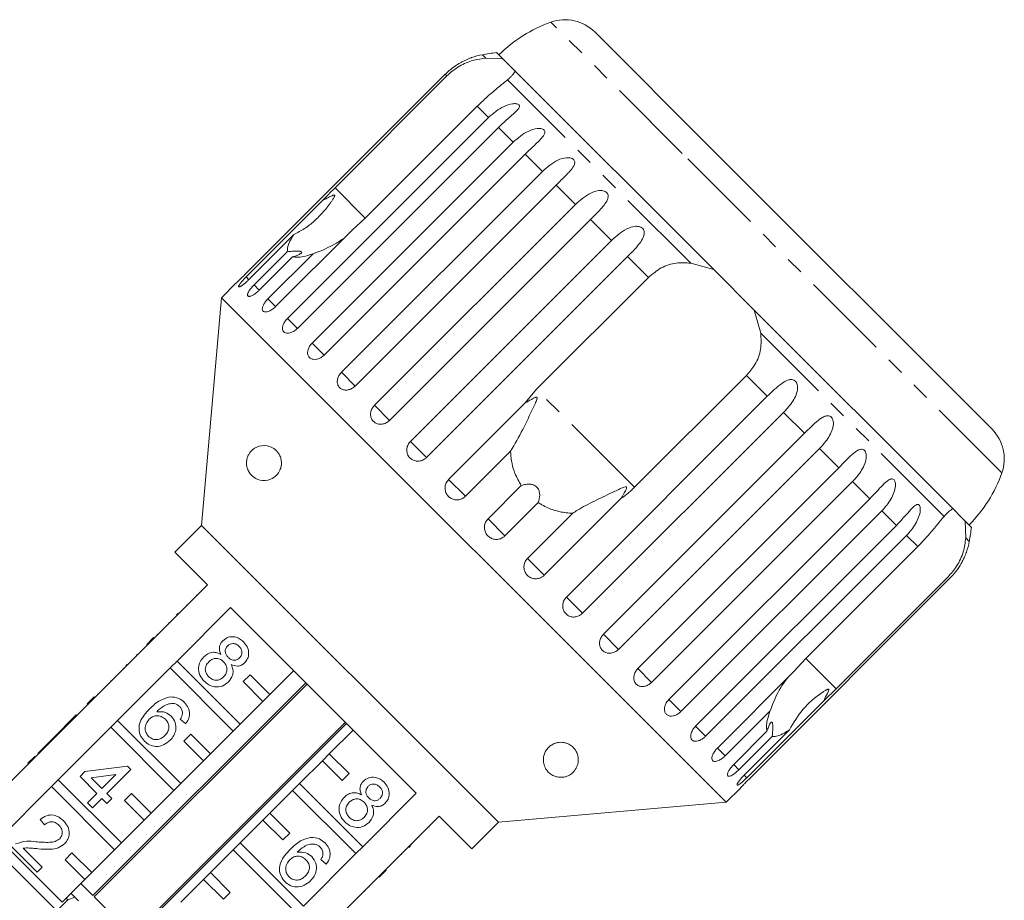
# Model space of a CAD drawing. Units: millimetres. Extents: x -31 to 644, y 16 to 348.
# Drawn here: x 194 to 264, y 281 to 344 of the extents above; entities that cross this region are included whole.
import ezdxf

# ---------------------------------------------------------------- set-up
doc = ezdxf.new("R2010")
doc.units = ezdxf.units.MM
doc.linetypes.add('PHANTOM', pattern=[12.7, 6.35, -1.27, 1.27, -1.27, 1.27, -1.27])

msp = doc.modelspace()

# ---------------------------------------------------------------- linework, layer by layer
at = {"color": 8, "linetype": 'PHANTOM', "lineweight": 0}
for p, q in [((240.951, 334.153), (231.562, 343.542)), ((226.913, 340.957), (226.662, 341.208)), ((224.128, 339.694), (224.012, 339.811)), ((241.558, 326.312), (228.457, 339.413)), ((227.097, 336.725), (226.294, 337.529)), ((228.861, 334.961), (227.81, 336.013)), ((230.95, 332.873), (229.719, 334.104)), ((263.785, 311.319), (240.951, 334.153)), ((218.297, 329.532), (216.132, 331.698)), ((233.311, 330.511), (231.931, 331.892)), ((235.887, 327.935), (234.392, 329.431)), ((238.529, 325.293), (237.041, 326.782)), ((209.976, 325.126), (209.778, 325.323)), ((210.721, 324.381), (210.346, 324.755)), ((211.891, 323.211), (211.34, 323.761)), ((213.45, 321.652), (212.737, 322.365)), ((259.657, 308.213), (246.555, 321.315)), ((215.358, 319.743), (214.501, 320.601)), ((217.57, 317.531), (216.589, 318.512)), ((247.025, 316.798), (245.537, 318.286)), ((237.54, 310.289), (230.533, 317.297)), ((220.031, 315.07), (218.951, 316.151)), ((249.674, 314.149), (248.178, 315.644)), ((222.68, 312.421), (221.527, 313.575)), ((252.135, 311.688), (250.755, 313.068)), ((225.452, 309.649), (224.254, 310.847)), ((254.347, 309.476), (253.116, 310.707)), ((256.256, 307.567), (255.205, 308.618)), ((228.279, 306.823), (227.066, 308.035)), ((257.772, 306.051), (256.969, 306.854)), ((261.451, 306.418), (261.201, 306.669)), ((231.09, 304.011), (229.892, 305.209)), ((233.818, 301.284), (232.664, 302.437)), ((236.394, 298.707), (235.313, 299.788)), ((251.941, 295.888), (249.775, 298.054)), ((238.755, 296.346), (237.774, 297.327)), ((240.844, 294.257), (239.986, 295.115)), ((242.608, 292.493), (241.895, 293.206)), ((244.004, 291.097), (243.454, 291.647)), ((244.999, 290.103), (244.624, 290.477)), ((245.566, 289.535), (245.377, 289.725))]:
    msp.add_line(p, q, dxfattribs=at)
at = {"color": 7, "linetype": 'Continuous', "lineweight": 15}
for p, q in [((242.963, 334.565), (234.691, 342.837)), ((228.114, 340.928), (227.672, 341.37)), ((226.913, 340.957), (228.114, 340.928)), ((228.498, 340.545), (228.114, 340.928)), ((228.864, 340.178), (228.498, 340.545)), ((229.01, 340.033), (228.864, 340.178)), ((243.194, 325.849), (229.01, 340.033)), ((224.012, 339.811), (209.651, 325.45)), ((216.132, 331.698), (224.128, 339.694)), ((226.294, 337.529), (218.297, 329.532)), ((212.737, 322.365), (227.097, 336.725)), ((227.81, 336.013), (213.449, 321.652)), ((214.501, 320.601), (228.861, 334.961)), ((263.08, 314.447), (242.963, 334.565)), ((229.719, 334.104), (215.358, 319.743)), ((216.589, 318.512), (230.95, 332.873)), ((231.931, 331.892), (217.57, 317.531)), ((209.778, 325.323), (215.248, 330.793)), ((218.951, 316.151), (233.311, 330.511)), ((218.297, 329.532), (217.361, 328.681)), ((234.392, 329.431), (220.031, 315.07)), ((217.361, 328.681), (211.891, 323.211)), ((213.195, 328.36), (209.968, 325.133)), ((221.527, 313.575), (235.887, 327.935)), ((210.346, 324.755), (212.723, 327.133)), ((213.098, 326.758), (210.721, 324.381)), ((211.34, 323.761), (214.567, 326.988)), ((237.041, 326.782), (222.68, 312.421)), ((241.558, 326.312), (243.194, 325.849)), ((244.05, 324.992), (243.194, 325.849)), ((230.533, 317.297), (238.529, 325.293)), ((209.03, 324.85), (208.024, 323.843)), ((245.236, 323.807), (244.05, 324.992)), ((208.024, 323.843), (206.601, 307.57)), ((244.087, 287.781), (208.024, 323.843)), ((246.092, 322.95), (245.236, 323.807)), ((246.092, 322.95), (246.555, 321.315)), ((260.276, 308.766), (246.092, 322.95)), ((245.537, 318.286), (237.54, 310.289)), ((229.724, 316.317), (230.533, 317.297)), ((232.664, 302.437), (247.025, 316.798)), ((224.254, 310.847), (229.724, 316.317)), ((248.178, 315.644), (233.818, 301.284)), ((235.313, 299.788), (249.674, 314.149)), ((228.679, 312.876), (225.452, 309.649)), ((250.755, 313.068), (236.394, 298.707)), ((237.774, 297.327), (252.135, 311.688)), ((227.066, 308.035), (229.443, 310.413)), ((253.116, 310.707), (238.755, 296.346)), ((230.656, 309.2), (228.279, 306.823)), ((236.56, 309.481), (231.09, 304.011)), ((239.986, 295.115), (254.347, 309.476)), ((229.892, 305.209), (233.119, 308.436)), ((255.205, 308.618), (240.844, 294.257)), ((260.422, 308.621), (260.276, 308.766)), ((260.788, 308.255), (260.422, 308.621)), ((261.172, 307.871), (260.788, 308.255)), ((206.601, 307.57), (204.691, 305.661)), ((227.814, 286.357), (206.601, 307.57)), ((241.895, 293.206), (256.256, 307.567)), ((261.172, 307.871), (261.201, 306.669)), ((261.613, 307.429), (261.172, 307.871)), ((256.969, 306.854), (242.608, 292.493)), ((204.691, 305.661), (207.025, 303.328)), ((249.775, 298.054), (257.772, 306.051)), ((207.025, 303.328), (203.206, 299.509)), ((245.693, 289.408), (260.054, 303.769)), ((259.938, 303.885), (251.941, 295.888)), ((206.234, 302.608), (206.269, 302.573)), ((205.524, 301.898), (205.559, 301.862)), ((204.797, 301.171), (204.906, 301.279)), ((204.842, 297.874), (208.661, 301.692)), ((204.979, 301.353), (205.014, 301.317)), ((208.661, 301.692), (221.935, 288.417)), ((204.263, 300.637), (204.298, 300.601)), ((203.418, 299.792), (203.454, 299.757)), ((202.676, 299.05), (203.171, 299.545)), ((202.676, 299.05), (202.711, 299.014)), ((202.711, 299.014), (203.206, 299.509)), ((203.171, 299.545), (203.206, 299.509)), ((202.711, 299.014), (198.964, 295.267)), ((201.957, 298.331), (201.992, 298.295)), ((201.244, 297.618), (201.208, 297.582)), ((201.244, 297.618), (201.279, 297.582)), ((204.842, 297.874), (204.347, 297.379)), ((209.358, 293.358), (204.842, 297.874)), ((248.924, 297.117), (249.775, 298.054)), ((200.6, 293.631), (204.347, 297.379)), ((200.994, 297.368), (201.03, 297.333)), ((201.208, 297.582), (201.244, 297.547)), ((204.347, 297.379), (208.863, 292.863)), ((213.177, 297.176), (211.48, 295.479)), ((243.454, 291.647), (248.924, 297.117)), ((214.041, 296.311), (198.838, 281.109)), ((198.932, 281.015), (214.134, 296.218)), ((200.092, 296.466), (200.128, 296.431)), ((210.065, 296.893), (209.57, 296.398)), ((209.57, 296.398), (210.985, 294.984)), ((211.48, 295.479), (210.065, 296.893)), ((199.141, 295.515), (199.176, 295.479)), ((198.433, 294.807), (198.928, 295.302)), ((198.433, 294.807), (198.469, 294.772)), ((198.469, 294.772), (198.964, 295.267)), ((198.928, 295.302), (198.964, 295.267)), ((210.985, 294.984), (209.358, 293.358)), ((210.985, 294.984), (211.48, 295.479)), ((251.036, 295.005), (245.566, 289.535)), ((198.469, 294.772), (194.721, 291.024)), ((247.231, 294.324), (244.004, 291.097)), ((197.644, 294.018), (195.933, 292.307)), ((197.644, 294.018), (197.679, 293.982)), ((200.6, 293.631), (200.105, 293.136)), ((205.116, 289.115), (200.6, 293.631)), ((216.864, 293.489), (201.661, 278.286)), ((201.746, 278.201), (216.949, 293.404)), ((205.467, 293.395), (205.075, 293.716)), ((196.357, 289.388), (200.105, 293.136)), ((200.105, 293.136), (204.621, 288.62)), ((208.863, 292.863), (207.237, 291.236)), ((208.863, 292.863), (209.358, 293.358)), ((215.722, 291.236), (217.419, 292.933)), ((244.624, 290.477), (247.001, 292.855)), ((245.377, 289.725), (248.604, 292.952)), ((195.933, 292.307), (195.577, 291.95)), ((195.933, 292.307), (195.968, 292.271)), ((205.823, 292.65), (205.328, 292.155)), ((205.328, 292.155), (206.742, 290.741)), ((207.237, 291.236), (205.823, 292.65)), ((247.376, 292.48), (244.999, 290.103)), ((195.577, 291.95), (194.899, 291.273)), ((195.577, 291.95), (195.612, 291.915)), ((194.191, 290.565), (194.686, 291.059)), ((194.226, 290.529), (194.721, 291.024)), ((194.686, 291.059), (194.721, 291.024)), ((194.899, 291.273), (194.935, 291.238)), ((206.742, 290.741), (205.116, 289.115)), ((206.742, 290.741), (207.237, 291.236)), ((213.601, 289.115), (215.227, 290.741)), ((215.722, 291.236), (215.227, 290.741)), ((215.227, 290.741), (216.641, 289.327)), ((217.136, 289.822), (215.722, 291.236)), ((194.226, 290.529), (190.478, 286.781)), ((194.191, 290.565), (194.226, 290.529)), ((197.91, 289.616), (198.267, 289.973)), ((198.267, 289.973), (201.296, 290.365)), ((201.546, 290.116), (199.835, 288.405)), ((201.296, 290.365), (201.546, 290.116)), ((196.357, 289.388), (195.862, 288.893)), ((200.873, 284.872), (196.357, 289.388)), ((199.122, 288.405), (197.91, 289.616)), ((200.48, 289.762), (198.707, 289.533)), ((198.707, 289.533), (199.479, 288.761)), ((199.479, 288.761), (200.48, 289.762)), ((216.641, 289.327), (217.136, 289.822)), ((192.114, 285.146), (195.862, 288.893)), ((195.862, 288.893), (200.378, 284.377)), ((204.621, 288.62), (202.994, 286.994)), ((204.621, 288.62), (205.116, 289.115)), ((211.48, 286.994), (213.106, 288.62)), ((213.601, 289.115), (213.106, 288.62)), ((213.106, 288.62), (217.622, 284.104)), ((218.117, 284.599), (213.601, 289.115)), ((244.087, 287.781), (245.099, 288.793)), ((198.445, 287.727), (199.122, 288.405)), ((199.479, 288.048), (198.801, 287.371)), ((199.835, 287.692), (199.479, 288.048)), ((199.835, 288.405), (200.191, 288.048)), ((200.191, 288.048), (199.835, 287.692)), ((201.58, 288.408), (201.085, 287.913)), ((201.085, 287.913), (202.499, 286.499)), ((202.994, 286.994), (201.58, 288.408)), ((221.935, 288.417), (218.117, 284.599)), ((227.814, 286.357), (244.087, 287.781)), ((198.801, 287.371), (198.445, 287.727)), ((195.38, 286.159), (195.059, 286.551)), ((202.499, 286.499), (200.873, 284.872)), ((202.499, 286.499), (202.994, 286.994)), ((209.358, 284.872), (210.985, 286.499)), ((211.48, 286.994), (210.985, 286.499)), ((210.985, 286.499), (212.399, 285.084)), ((212.894, 285.579), (211.48, 286.994)), ((219.753, 282.963), (223.571, 286.781)), ((223.571, 286.781), (225.905, 284.448)), ((222.851, 285.991), (222.816, 286.026)), ((225.905, 284.448), (227.814, 286.357)), ((196.63, 280.63), (192.114, 285.146)), ((212.399, 285.084), (212.894, 285.579)), ((222.15, 285.29), (222.115, 285.325)), ((191.619, 284.651), (196.135, 280.135)), ((194.845, 282.773), (193.027, 284.591)), ((193.841, 284.489), (195.201, 283.129)), ((200.378, 284.377), (198.752, 282.751)), ((200.378, 284.377), (200.873, 284.872)), ((207.237, 282.751), (208.863, 284.377)), ((209.358, 284.872), (208.863, 284.377)), ((208.863, 284.377), (213.379, 279.861)), ((213.874, 280.356), (209.358, 284.872)), ((217.622, 284.104), (218.117, 284.599)), ((221.523, 284.662), (221.414, 284.554)), ((221.596, 284.736), (221.56, 284.771)), ((197.337, 284.165), (196.842, 283.67)), ((196.842, 283.67), (198.257, 282.256)), ((198.752, 282.751), (197.337, 284.165)), ((217.622, 284.104), (213.874, 280.356)), ((215.508, 283.354), (215.116, 283.675)), ((220.89, 284.029), (220.854, 284.065)), ((195.201, 283.129), (194.845, 282.773)), ((219.753, 282.963), (219.258, 282.468)), ((219.788, 282.928), (219.293, 282.433)), ((219.788, 282.928), (219.753, 282.963)), ((220.035, 283.175), (220, 283.21)), ((198.257, 282.256), (196.63, 280.63)), ((198.257, 282.256), (198.752, 282.751)), ((205.116, 280.63), (206.742, 282.256)), ((207.237, 282.751), (206.742, 282.256)), ((206.742, 282.256), (208.156, 280.842)), ((208.651, 281.337), (207.237, 282.751)), ((215.51, 278.72), (219.258, 282.468)), ((219.293, 282.433), (219.258, 282.468)), ((198.838, 281.109), (197.974, 281.973)), ((218.574, 281.714), (218.538, 281.749)), ((197.031, 280.795), (196.324, 280.088)), ((197.031, 280.795), (196.913, 280.913)), ((197.547, 280.986), (197.031, 280.795)), ((197.547, 280.986), (197.267, 281.266)), ((197.791, 280.742), (197.547, 280.986)), ((201.661, 278.286), (198.932, 281.015)), ((208.156, 280.842), (208.651, 281.337)), ((218.258, 281.398), (218.223, 281.433))]:
    msp.add_line(p, q, dxfattribs=at)
for centre, radius, start, end in [((234.92, 334.122), 10, 109.62307, 135), ((232.569, 340.716), 3, 45, 109.62307), ((231.915, 311.672), 30, 98.1301, 100.08479), ((227.537, 336.285), 5, 100.08479, 109.23432), ((260.959, 312.326), 3, 340.37693, 45), ((254.366, 314.677), 10, 315, 340.37693), ((231.915, 311.672), 30, 349.91521, 351.8699), ((256.529, 307.294), 5, 340.78488, 349.91521)]:
    msp.add_arc(centre, radius, start, end, dxfattribs=at)
for points, knots in [([(225.893, 341.007), (225.894, 341.008), (225.903, 341.011), (225.865, 340.997), (225.788, 340.968), (225.682, 340.925), (225.547, 340.868), (225.367, 340.784), (225.15, 340.67), (224.931, 340.542), (224.643, 340.353), (224.329, 340.114), (224.107, 339.901), (224.012, 339.811)], [0, 0, 0, 0, 0.009151, 0.065671, 0.137457, 0.191261, 0.246494, 0.344649, 0.445184, 0.544419, 0.64441, 0.848306, 1, 1, 1, 1]), ([(224.128, 339.694), (224.267, 339.823), (224.548, 340.084), (225.022, 340.397), (225.517, 340.644), (226.169, 340.875), (226.619, 340.925), (226.913, 340.957)], [0, 0, 0, 0, 0.1668803, 0.3389875, 0.5058659, 0.6775771, 1, 1, 1, 1]), ([(229.01, 340.033), (228.98, 339.985), (228.921, 339.89), (228.794, 339.737), (228.641, 339.579), (228.518, 339.469), (228.457, 339.413)], [0, 0, 0, 0, 0.2468454, 0.4950419, 0.7469766, 1, 1, 1, 1]), ([(228.457, 339.413), (228.258, 339.249), (227.861, 338.92), (227.053, 338.261), (226.529, 337.755), (226.294, 337.529)], [0, 0, 0, 0, 0.354878, 0.711107, 1, 1, 1, 1]), ([(227.097, 336.725), (227.448, 337.025), (227.961, 337.463), (228.697, 337.703), (229.033, 337.721), (229.196, 337.688), (229.288, 337.63), (229.322, 337.545), (229.295, 337.426), (229.151, 337.228), (228.744, 336.856), (228.246, 336.439), (227.904, 336.104), (227.81, 336.013)], [0, 0, 0, 0, 0.264793, 0.387263, 0.4381, 0.470812, 0.503779, 0.532145, 0.568172, 0.622733, 0.722188, 0.923869, 1, 1, 1, 1]), ([(228.861, 334.961), (229.211, 335.262), (229.722, 335.702), (230.462, 335.937), (230.811, 335.943), (230.986, 335.899), (231.09, 335.828), (231.14, 335.728), (231.131, 335.59), (231.012, 335.367), (230.636, 334.963), (230.153, 334.532), (229.812, 334.196), (229.719, 334.104)], [0, 0, 0, 0, 0.264793, 0.387263, 0.4381, 0.470812, 0.503779, 0.532145, 0.568172, 0.622733, 0.722188, 0.923869, 1, 1, 1, 1]), ([(230.95, 332.873), (231.297, 333.176), (231.805, 333.618), (232.543, 333.856), (232.901, 333.853), (233.085, 333.8), (233.2, 333.718), (233.264, 333.604), (233.271, 333.45), (233.175, 333.204), (232.831, 332.769), (232.363, 332.322), (232.024, 331.984), (231.931, 331.892)], [0, 0, 0, 0, 0.264793, 0.387263, 0.4381, 0.470812, 0.503779, 0.532145, 0.568172, 0.622733, 0.722188, 0.923869, 1, 1, 1, 1]), ([(215.248, 330.793), (215.306, 330.853), (215.594, 331.155), (215.893, 331.456), (216.132, 331.698)], [0, 0, 0, 0, 0.1996988, 1, 1, 1, 1]), ([(233.311, 330.511), (233.656, 330.817), (234.161, 331.263), (234.891, 331.508), (235.251, 331.502), (235.442, 331.443), (235.566, 331.352), (235.64, 331.227), (235.663, 331.059), (235.588, 330.791), (235.274, 330.326), (234.822, 329.863), (234.484, 329.524), (234.392, 329.431)], [0, 0, 0, 0, 0.264793, 0.387263, 0.4381, 0.470812, 0.503779, 0.532145, 0.568172, 0.622733, 0.722188, 0.923869, 1, 1, 1, 1]), ([(213.195, 328.36), (213.454, 328.494), (213.979, 328.765), (214.669, 329.319), (215.306, 329.965), (215.734, 330.51), (215.969, 330.863), (216.039, 330.979), (216.077, 331.049), (216.1, 331.1), (216.112, 331.136), (216.113, 331.161), (216.109, 331.174), (216.098, 331.183), (216.078, 331.186), (216.02, 331.176), (215.883, 331.115), (215.678, 331.012), (215.453, 330.896), (215.309, 330.824), (215.248, 330.793)], [0, 0, 0, 0, 0.17088, 0.34593, 0.52662, 0.709682, 0.752224, 0.775021, 0.789632, 0.799365, 0.809192, 0.81282, 0.816485, 0.819775, 0.823426, 0.830219, 0.856747, 0.909143, 0.96176, 1, 1, 1, 1]), ([(235.887, 327.935), (236.229, 328.243), (236.73, 328.694), (237.445, 328.954), (237.805, 328.948), (237.999, 328.886), (238.129, 328.789), (238.212, 328.656), (238.247, 328.475), (238.191, 328.188), (237.906, 327.694), (237.469, 327.216), (237.133, 326.875), (237.041, 326.782)], [0, 0, 0, 0, 0.264793, 0.387263, 0.4381, 0.470812, 0.503779, 0.532145, 0.568172, 0.622733, 0.722188, 0.923869, 1, 1, 1, 1]), ([(212.723, 327.133), (212.733, 327.315), (212.752, 327.647), (213.058, 328.139), (213.195, 328.36)], [0, 0, 0, 0, 0.550178, 1, 1, 1, 1]), ([(216.755, 328.075), (216.587, 327.964), (216.226, 327.727), (215.629, 327.413), (215.128, 327.194), (214.769, 327.058), (214.635, 327.011), (214.567, 326.988)], [0, 0, 0, 0, 0.252297, 0.538993, 0.82882, 0.914334, 1, 1, 1, 1]), ([(213.098, 326.758), (213.184, 326.784), (213.358, 326.837), (213.534, 326.912), (213.641, 326.971), (213.699, 327.011), (213.739, 327.05), (213.754, 327.084), (213.747, 327.111), (213.726, 327.131), (213.689, 327.147), (213.634, 327.16), (213.557, 327.169), (213.438, 327.175), (213.282, 327.172), (213.097, 327.163), (212.909, 327.149), (212.785, 327.138), (212.723, 327.133)], [0, 0, 0, 0, 0.122423, 0.248487, 0.29792, 0.348068, 0.397594, 0.448838, 0.484296, 0.520782, 0.556243, 0.592628, 0.642124, 0.693013, 0.771933, 0.852924, 0.926123, 1, 1, 1, 1]), ([(214.567, 326.988), (214.32, 326.905), (213.721, 326.703), (213.328, 326.738), (213.098, 326.758)], [0, 0, 0, 0, 0.412584, 1, 1, 1, 1]), ([(238.529, 325.293), (238.825, 325.54), (239.415, 326.032), (240.494, 326.38), (241.209, 326.334), (241.558, 326.312)], [0, 0, 0, 0, 0.338533, 0.676773, 1, 1, 1, 1]), ([(209.031, 324.85), (209.031, 324.85), (209.031, 324.85), (209.053, 324.87), (209.09, 324.906), (209.145, 324.957), (209.213, 325.022), (209.294, 325.099), (209.384, 325.186), (209.482, 325.282), (209.561, 325.36), (209.618, 325.417), (209.64, 325.439), (209.651, 325.45)], [0, 0, 0, 0, 0.077815, 0.182108, 0.289415, 0.393954, 0.501481, 0.606829, 0.715175, 0.821531, 0.930926, 0.965414, 1, 1, 1, 1]), ([(209.778, 325.323), (209.755, 325.299), (209.708, 325.252), (209.629, 325.17), (209.543, 325.077), (209.457, 324.979), (209.382, 324.887), (209.322, 324.806), (209.277, 324.738), (209.25, 324.683), (209.241, 324.644), (209.249, 324.622), (209.276, 324.616), (209.319, 324.627), (209.378, 324.654), (209.451, 324.697), (209.535, 324.756), (209.629, 324.827), (209.73, 324.911), (209.822, 324.993), (209.902, 325.068), (209.946, 325.111), (209.968, 325.133)], [0, 0, 0, 0, 0.036863, 0.074218, 0.127887, 0.183124, 0.236574, 0.2916, 0.34459, 0.399146, 0.451637, 0.505669, 0.557846, 0.611537, 0.663729, 0.717416, 0.769939, 0.823958, 0.876977, 0.931509, 0.965562, 1, 1, 1, 1]), ([(210.346, 324.755), (210.323, 324.732), (210.276, 324.684), (210.199, 324.599), (210.118, 324.502), (210.039, 324.397), (209.974, 324.295), (209.925, 324.203), (209.894, 324.121), (209.881, 324.052), (209.887, 323.998), (209.911, 323.96), (209.953, 323.938), (210.011, 323.934), (210.085, 323.948), (210.17, 323.978), (210.266, 324.025), (210.368, 324.088), (210.477, 324.165), (210.572, 324.243), (210.654, 324.316), (210.698, 324.359), (210.721, 324.381)], [0, 0, 0, 0, 0.036863, 0.074218, 0.127887, 0.183124, 0.236574, 0.2916, 0.34459, 0.399146, 0.451637, 0.505669, 0.557846, 0.611537, 0.663729, 0.717416, 0.769939, 0.823958, 0.876977, 0.931509, 0.965562, 1, 1, 1, 1]), ([(211.34, 323.761), (211.274, 323.689), (211.141, 323.545), (211.002, 323.315), (210.93, 323.108), (210.937, 322.944), (211.021, 322.842), (211.172, 322.81), (211.372, 322.852), (211.599, 322.966), (211.776, 323.1), (211.868, 323.189), (211.891, 323.211)], [0, 0, 0, 0, 0.108578, 0.217172, 0.325379, 0.432579, 0.538828, 0.644617, 0.750645, 0.857487, 0.965356, 1, 1, 1, 1]), ([(212.737, 322.365), (212.671, 322.292), (212.54, 322.145), (212.415, 321.901), (212.365, 321.673), (212.398, 321.484), (212.51, 321.353), (212.687, 321.295), (212.909, 321.316), (213.151, 321.414), (213.335, 321.542), (213.427, 321.63), (213.449, 321.652)], [0, 0, 0, 0, 0.108578, 0.217172, 0.325379, 0.432579, 0.538828, 0.644617, 0.750645, 0.857487, 0.965356, 1, 1, 1, 1]), ([(246.555, 321.315), (246.576, 320.931), (246.62, 320.161), (246.224, 319.09), (245.749, 318.535), (245.537, 318.286)], [0, 0, 0, 0, 0.354878, 0.711107, 1, 1, 1, 1]), ([(214.501, 320.601), (214.436, 320.527), (214.307, 320.379), (214.195, 320.122), (214.163, 319.875), (214.22, 319.662), (214.356, 319.507), (214.556, 319.425), (214.798, 319.426), (215.054, 319.51), (215.243, 319.633), (215.336, 319.722), (215.358, 319.743)], [0, 0, 0, 0, 0.108578, 0.217172, 0.325379, 0.432579, 0.538828, 0.644617, 0.750645, 0.857487, 0.965356, 1, 1, 1, 1]), ([(216.589, 318.512), (216.525, 318.437), (216.397, 318.288), (216.297, 318.02), (216.281, 317.757), (216.358, 317.523), (216.515, 317.347), (216.736, 317.246), (216.994, 317.23), (217.262, 317.303), (217.455, 317.421), (217.548, 317.51), (217.57, 317.531)], [0, 0, 0, 0, 0.1085777, 0.2171715, 0.3253792, 0.4325788, 0.5388276, 0.6446174, 0.7506446, 0.8574871, 0.9653559, 1, 1, 1, 1]), ([(247.025, 316.798), (247.352, 317.121), (247.83, 317.594), (248.439, 317.96), (248.752, 318.002), (248.927, 317.957), (249.052, 317.866), (249.143, 317.725), (249.198, 317.524), (249.187, 317.192), (248.983, 316.617), (248.6, 316.085), (248.269, 315.739), (248.178, 315.644)], [0, 0, 0, 0, 0.264793, 0.387263, 0.4381, 0.470812, 0.503779, 0.532145, 0.568172, 0.622733, 0.722188, 0.923869, 1, 1, 1, 1]), ([(228.679, 312.876), (228.976, 313.382), (229.548, 314.357), (230.107, 315.585), (230.432, 316.27), (230.518, 316.467), (230.551, 316.553), (230.571, 316.616), (230.58, 316.659), (230.579, 316.69), (230.574, 316.708), (230.563, 316.719), (230.548, 316.726), (230.513, 316.729), (230.378, 316.691), (230.108, 316.548), (229.87, 316.405), (229.724, 316.317)], [0, 0, 0, 0, 0.345509, 0.66561, 0.744765, 0.77038, 0.786521, 0.797203, 0.807542, 0.81153, 0.81556, 0.818333, 0.821101, 0.825774, 0.839452, 0.901509, 1, 1, 1, 1]), ([(218.951, 316.151), (218.887, 316.075), (218.761, 315.925), (218.669, 315.648), (218.667, 315.371), (218.76, 315.122), (218.934, 314.929), (219.17, 314.811), (219.442, 314.783), (219.719, 314.846), (219.915, 314.961), (220.009, 315.049), (220.031, 315.07)], [0, 0, 0, 0, 0.108578, 0.217172, 0.325379, 0.432579, 0.538828, 0.644617, 0.750645, 0.857487, 0.965356, 1, 1, 1, 1]), ([(249.674, 314.149), (249.834, 314.308), (250.159, 314.631), (250.562, 315.007), (250.893, 315.252), (251.093, 315.358), (251.251, 315.402), (251.369, 315.413), (251.497, 315.388), (251.614, 315.304), (251.699, 315.169), (251.739, 315.016), (251.748, 314.859), (251.734, 314.68), (251.685, 314.466), (251.564, 314.145), (251.348, 313.768), (251.058, 313.385), (250.845, 313.163), (250.755, 313.068)], [0, 0, 0, 0, 0.130592, 0.265129, 0.325586, 0.387764, 0.412904, 0.438623, 0.471248, 0.504128, 0.532418, 0.56835, 0.595281, 0.622928, 0.672058, 0.72238, 0.822013, 0.924071, 1, 1, 1, 1]), ([(209.811, 312.145), (209.824, 312.224), (209.854, 312.417), (209.997, 312.722), (210.326, 313.099), (210.893, 313.329), (211.525, 313.25), (211.971, 312.906), (212.174, 312.607), (212.279, 312.333), (212.314, 312.048), (212.289, 311.768), (212.187, 311.454), (211.933, 311.089), (211.44, 310.776), (210.812, 310.739), (210.315, 310.978), (210.03, 311.291), (209.898, 311.526), (209.823, 311.78), (209.8, 311.981), (209.808, 312.102), (209.811, 312.145)], [0, 0, 0, 0, 0.0211659, 0.0516779, 0.1102171, 0.229206, 0.3575195, 0.4152027, 0.4419018, 0.4688509, 0.4924898, 0.5124668, 0.5419053, 0.5878101, 0.665301, 0.7830624, 0.8793121, 0.9143944, 0.9496815, 0.9691845, 0.9888676, 1, 1, 1, 1]), ([(221.527, 313.575), (221.464, 313.499), (221.338, 313.347), (221.253, 313.063), (221.261, 312.777), (221.366, 312.516), (221.553, 312.31), (221.8, 312.181), (222.081, 312.143), (222.365, 312.2), (222.564, 312.312), (222.657, 312.4), (222.68, 312.421)], [0, 0, 0, 0, 0.108578, 0.217172, 0.325379, 0.432579, 0.538828, 0.644617, 0.750645, 0.857487, 0.965356, 1, 1, 1, 1]), ([(229.443, 310.413), (229.28, 310.698), (228.872, 311.41), (228.703, 312.285), (228.681, 312.825), (228.679, 312.876)], [0, 0, 0, 0, 0.376937, 0.940535, 1, 1, 1, 1]), ([(252.135, 311.688), (252.454, 312.019), (252.92, 312.504), (253.454, 312.945), (253.723, 313.031), (253.872, 313.013), (253.978, 312.94), (254.055, 312.813), (254.102, 312.62), (254.09, 312.289), (253.902, 311.698), (253.536, 311.149), (253.206, 310.802), (253.116, 310.707)], [0, 0, 0, 0, 0.264793, 0.387263, 0.4381, 0.470812, 0.503779, 0.532145, 0.568172, 0.622733, 0.722188, 0.923869, 1, 1, 1, 1]), ([(224.254, 310.847), (224.192, 310.771), (224.066, 310.619), (223.986, 310.331), (224, 310.038), (224.112, 309.769), (224.307, 309.556), (224.561, 309.42), (224.848, 309.376), (225.135, 309.429), (225.336, 309.54), (225.429, 309.628), (225.452, 309.649)], [0, 0, 0, 0, 0.108578, 0.217172, 0.325379, 0.432579, 0.538828, 0.644617, 0.750645, 0.857487, 0.965356, 1, 1, 1, 1]), ([(230.656, 309.2), (230.709, 309.374), (230.783, 309.619), (230.744, 309.976), (230.657, 310.19), (230.516, 310.35), (230.337, 310.461), (230.072, 310.53), (229.754, 310.515), (229.544, 310.446), (229.443, 310.413)], [0, 0, 0, 0, 0.248272, 0.347966, 0.448586, 0.520492, 0.592334, 0.692707, 0.852646, 1, 1, 1, 1]), ([(236.56, 309.481), (236.673, 309.664), (236.804, 309.878), (236.922, 310.125), (236.95, 310.194), (236.966, 310.245), (236.972, 310.282), (236.968, 310.308), (236.96, 310.323), (236.946, 310.332), (236.919, 310.338), (236.829, 310.325), (236.495, 310.183), (235.764, 309.833), (234.659, 309.309), (233.708, 308.823), (233.229, 308.508), (233.119, 308.436)], [0, 0, 0, 0, 0.123552, 0.14407, 0.157381, 0.1663, 0.1755, 0.178927, 0.18239, 0.185421, 0.189307, 0.198681, 0.237679, 0.39223, 0.652083, 0.920333, 1, 1, 1, 1]), ([(237.54, 310.289), (237.271, 310.042), (236.959, 309.754), (236.61, 309.515), (236.56, 309.481)], [0, 0, 0, 0, 0.859315, 1, 1, 1, 1]), ([(254.347, 309.476), (254.662, 309.811), (255.122, 310.302), (255.617, 310.782), (255.86, 310.894), (255.992, 310.892), (256.086, 310.832), (256.152, 310.715), (256.19, 310.531), (256.172, 310.207), (255.984, 309.615), (255.624, 309.061), (255.295, 308.713), (255.205, 308.618)], [0, 0, 0, 0, 0.264793, 0.387263, 0.4381, 0.470812, 0.503779, 0.532145, 0.568172, 0.622733, 0.722188, 0.923869, 1, 1, 1, 1]), ([(233.119, 308.436), (232.965, 308.445), (232.512, 308.47), (231.76, 308.639), (231.096, 308.921), (230.744, 309.144), (230.656, 309.2)], [0, 0, 0, 0, 0.177943, 0.522436, 0.880483, 1, 1, 1, 1]), ([(256.256, 307.567), (256.567, 307.906), (257.022, 308.402), (257.477, 308.922), (257.692, 309.062), (257.807, 309.078), (257.886, 309.032), (257.939, 308.928), (257.966, 308.756), (257.938, 308.441), (257.745, 307.854), (257.388, 307.297), (257.059, 306.949), (256.969, 306.854)], [0, 0, 0, 0, 0.264793, 0.387263, 0.4381, 0.470812, 0.503779, 0.532145, 0.568172, 0.622733, 0.722188, 0.923869, 1, 1, 1, 1]), ([(257.772, 306.051), (258.037, 306.327), (258.567, 306.88), (259.204, 307.67), (259.508, 308.035), (259.657, 308.213)], [0, 0, 0, 0, 0.338533, 0.676773, 1, 1, 1, 1]), ([(259.657, 308.213), (259.764, 308.332), (259.982, 308.571), (260.177, 308.701), (260.276, 308.766)], [0, 0, 0, 0, 0.495457, 1, 1, 1, 1]), ([(227.066, 308.035), (227.003, 307.959), (226.878, 307.807), (226.8, 307.517), (226.816, 307.222), (226.931, 306.95), (227.129, 306.734), (227.385, 306.597), (227.673, 306.551), (227.962, 306.603), (228.162, 306.714), (228.256, 306.801), (228.279, 306.823)], [0, 0, 0, 0, 0.108578, 0.217172, 0.325379, 0.432579, 0.538828, 0.644617, 0.750645, 0.857487, 0.965356, 1, 1, 1, 1]), ([(261.201, 306.669), (261.162, 306.346), (261.084, 305.697), (260.634, 304.68), (260.153, 304.131), (259.938, 303.885)], [0, 0, 0, 0, 0.354878, 0.711107, 1, 1, 1, 1]), ([(260.054, 303.769), (260.208, 303.934), (260.519, 304.271), (260.826, 304.743), (261.026, 305.119), (261.122, 305.328), (261.182, 305.471), (261.218, 305.563), (261.246, 305.639), (261.249, 305.646), (261.25, 305.649)], [0, 0, 0, 0, 0.261339, 0.530572, 0.651557, 0.775986, 0.826296, 0.877764, 0.943054, 1, 1, 1, 1]), ([(229.892, 305.209), (229.848, 305.158), (229.74, 305.034), (229.641, 304.784), (229.625, 304.489), (229.709, 304.208), (229.88, 303.974), (230.118, 303.812), (230.397, 303.739), (230.686, 303.764), (230.925, 303.865), (231.044, 303.97), (231.09, 304.011)], [0, 0, 0, 0, 0.074338, 0.183211, 0.291648, 0.399156, 0.505643, 0.611481, 0.717335, 0.823854, 0.931381, 1, 1, 1, 1]), ([(232.664, 302.437), (232.62, 302.386), (232.511, 302.262), (232.41, 302.015), (232.389, 301.724), (232.467, 301.449), (232.631, 301.223), (232.861, 301.069), (233.133, 301.003), (233.416, 301.033), (233.653, 301.137), (233.772, 301.242), (233.818, 301.284)], [0, 0, 0, 0, 0.074338, 0.183211, 0.291648, 0.399156, 0.505643, 0.611481, 0.717335, 0.823854, 0.931381, 1, 1, 1, 1]), ([(235.313, 299.788), (235.25, 299.712), (235.124, 299.562), (235.035, 299.281), (235.037, 299.002), (235.132, 298.75), (235.306, 298.556), (235.541, 298.441), (235.809, 298.415), (236.083, 298.482), (236.278, 298.598), (236.371, 298.686), (236.394, 298.707)], [0, 0, 0, 0, 0.108578, 0.217172, 0.325379, 0.432579, 0.538828, 0.644617, 0.750645, 0.857487, 0.965356, 1, 1, 1, 1]), ([(207.983, 298.348), (207.945, 298.44), (207.87, 298.623), (207.87, 298.906), (207.962, 299.148), (208.065, 299.265), (208.116, 299.323)], [0, 0, 0, 0, 0.28031, 0.559637, 0.779691, 1, 1, 1, 1]), ([(208.116, 299.323), (208.24, 299.42), (208.489, 299.612), (208.943, 299.628), (209.323, 299.489), (209.506, 299.326), (209.597, 299.245)], [0, 0, 0, 0, 0.279271, 0.558676, 0.779074, 1, 1, 1, 1]), ([(209.281, 298.92), (209.216, 298.976), (209.088, 299.089), (208.847, 299.138), (208.627, 299.093), (208.523, 299.008), (208.471, 298.965)], [0, 0, 0, 0, 0.280365, 0.559367, 0.779701, 1, 1, 1, 1]), ([(209.597, 299.245), (209.7, 299.125), (209.906, 298.885), (209.989, 298.44), (209.913, 298.034), (209.755, 297.842), (209.676, 297.746)], [0, 0, 0, 0, 0.2803483, 0.5596925, 0.7798209, 1, 1, 1, 1]), ([(206.749, 298.17), (206.845, 298.253), (207.037, 298.42), (207.387, 298.515), (207.716, 298.482), (207.894, 298.393), (207.983, 298.348)], [0, 0, 0, 0, 0.280187, 0.559469, 0.779548, 1, 1, 1, 1]), ([(208.471, 298.965), (208.415, 298.896), (208.302, 298.759), (208.278, 298.502), (208.36, 298.286), (208.453, 298.184), (208.5, 298.132)], [0, 0, 0, 0, 0.279936, 0.558845, 0.779075, 1, 1, 1, 1]), ([(209.31, 298.093), (209.364, 298.162), (209.473, 298.299), (209.494, 298.553), (209.417, 298.766), (209.326, 298.868), (209.281, 298.92)], [0, 0, 0, 0, 0.279693, 0.559145, 0.779317, 1, 1, 1, 1]), ([(206.786, 296.425), (206.667, 296.566), (206.429, 296.848), (206.353, 297.373), (206.468, 297.839), (206.655, 298.06), (206.749, 298.17)], [0, 0, 0, 0, 0.280131, 0.559335, 0.779523, 1, 1, 1, 1]), ([(207.112, 297.82), (207.039, 297.733), (206.893, 297.558), (206.84, 297.23), (206.939, 296.949), (207.052, 296.811), (207.109, 296.743)], [0, 0, 0, 0, 0.280552, 0.558516, 0.77917, 1, 1, 1, 1]), ([(208.168, 297.822), (208.082, 297.895), (207.911, 298.04), (207.589, 298.075), (207.311, 297.992), (207.178, 297.878), (207.112, 297.82)], [0, 0, 0, 0, 0.280111, 0.558976, 0.779307, 1, 1, 1, 1]), ([(208.17, 296.74), (208.243, 296.828), (208.39, 297.005), (208.433, 297.334), (208.346, 297.62), (208.227, 297.755), (208.168, 297.822)], [0, 0, 0, 0, 0.27997, 0.559316, 0.779349, 1, 1, 1, 1]), ([(208.5, 298.132), (208.564, 298.075), (208.693, 297.961), (208.935, 297.913), (209.155, 297.963), (209.258, 298.05), (209.31, 298.093)], [0, 0, 0, 0, 0.280478, 0.559259, 0.779576, 1, 1, 1, 1]), ([(209.676, 297.746), (209.601, 297.684), (209.452, 297.559), (209.101, 297.477), (208.863, 297.561), (208.718, 297.613)], [0, 0, 0, 0, 0.280612, 0.560833, 1, 1, 1, 1]), ([(208.718, 297.613), (208.767, 297.497), (208.864, 297.265), (208.845, 296.797), (208.644, 296.537), (208.522, 296.378)], [0, 0, 0, 0, 0.281226, 0.561787, 1, 1, 1, 1]), ([(237.774, 297.327), (237.711, 297.252), (237.583, 297.102), (237.486, 296.83), (237.475, 296.563), (237.555, 296.327), (237.713, 296.15), (237.93, 296.051), (238.185, 296.039), (238.449, 296.116), (238.64, 296.236), (238.733, 296.325), (238.755, 296.346)], [0, 0, 0, 0, 0.108578, 0.217172, 0.325379, 0.432579, 0.538828, 0.644617, 0.750645, 0.857487, 0.965356, 1, 1, 1, 1]), ([(208.522, 296.378), (208.378, 296.264), (208.09, 296.036), (207.562, 295.996), (207.109, 296.14), (206.894, 296.33), (206.786, 296.425)], [0, 0, 0, 0, 0.2795322, 0.559025, 0.7792609, 1, 1, 1, 1]), ([(207.109, 296.743), (207.195, 296.669), (207.367, 296.523), (207.69, 296.482), (207.97, 296.567), (208.103, 296.682), (208.17, 296.74)], [0, 0, 0, 0, 0.280192, 0.559073, 0.779305, 1, 1, 1, 1]), ([(247.231, 294.324), (247.452, 294.905), (247.776, 295.756), (248.299, 296.442), (248.466, 296.659)], [0, 0, 0, 0, 0.6826626, 1, 1, 1, 1]), ([(251.036, 295.005), (251.067, 295.066), (251.181, 295.293), (251.32, 295.557), (251.419, 295.776), (251.429, 295.835), (251.426, 295.854), (251.418, 295.865), (251.404, 295.87), (251.379, 295.868), (251.343, 295.857), (251.292, 295.833), (251.222, 295.796), (251.106, 295.725), (250.498, 295.319), (249.507, 294.497), (248.9, 293.458), (248.604, 292.952)], [0, 0, 0, 0, 0.038299, 0.143439, 0.170008, 0.176811, 0.180468, 0.183763, 0.187434, 0.191067, 0.20091, 0.210658, 0.225292, 0.248124, 0.290732, 0.654473, 1, 1, 1, 1]), ([(251.941, 295.888), (251.682, 295.632), (251.38, 295.333), (251.079, 295.045), (251.036, 295.005)], [0, 0, 0, 0, 0.859315, 1, 1, 1, 1]), ([(202.883, 294.447), (203.119, 294.676), (203.54, 295.084), (204.102, 295.239), (204.349, 295.307)], [0, 0, 0, 0, 0.561396, 1, 1, 1, 1]), ([(204.647, 294.834), (204.512, 294.834), (204.241, 294.834), (203.796, 294.622), (203.544, 294.385), (203.389, 294.24)], [0, 0, 0, 0, 0.279359, 0.559176, 1, 1, 1, 1]), ([(204.349, 295.307), (204.567, 295.296), (204.956, 295.276), (205.248, 295.022), (205.377, 294.91)], [0, 0, 0, 0, 0.55838, 1, 1, 1, 1]), ([(205.033, 294.613), (204.969, 294.668), (204.854, 294.767), (204.71, 294.814), (204.647, 294.834)], [0, 0, 0, 0, 0.559717, 1, 1, 1, 1]), ([(205.377, 294.91), (205.48, 294.79), (205.684, 294.549), (205.765, 294.102), (205.676, 293.702), (205.536, 293.497), (205.467, 293.395)], [0, 0, 0, 0, 0.280049, 0.559187, 0.779374, 1, 1, 1, 1]), ([(239.986, 295.115), (239.922, 295.041), (239.793, 294.892), (239.686, 294.631), (239.66, 294.379), (239.72, 294.162), (239.857, 294.006), (240.054, 293.928), (240.291, 293.933), (240.542, 294.023), (240.729, 294.147), (240.821, 294.236), (240.844, 294.257)], [0, 0, 0, 0, 0.108578, 0.217172, 0.325379, 0.432579, 0.538828, 0.644617, 0.750645, 0.857487, 0.965356, 1, 1, 1, 1]), ([(202.521, 292.135), (202.414, 292.262), (202.201, 292.517), (202.093, 293.018), (202.19, 293.542), (202.485, 294.021), (202.75, 294.305), (202.883, 294.447)], [0, 0, 0, 0, 0.186506, 0.372724, 0.558994, 0.779255, 1, 1, 1, 1]), ([(203.389, 294.24), (203.607, 294.254), (203.996, 294.279), (204.298, 294.038), (204.431, 293.931)], [0, 0, 0, 0, 0.558625, 1, 1, 1, 1]), ([(205.231, 294.129), (205.221, 294.231), (205.204, 294.414), (205.085, 294.552), (205.033, 294.613)], [0, 0, 0, 0, 0.559004, 1, 1, 1, 1]), ([(205.075, 293.716), (205.118, 293.788), (205.195, 293.917), (205.22, 294.064), (205.231, 294.129)], [0, 0, 0, 0, 0.560488, 1, 1, 1, 1]), ([(247.001, 292.855), (246.983, 292.995), (246.938, 293.344), (247.078, 293.909), (247.218, 294.288), (247.231, 294.324)], [0, 0, 0, 0, 0.376937, 0.940535, 1, 1, 1, 1]), ([(202.861, 293.712), (202.781, 293.611), (202.621, 293.409), (202.546, 293.048), (202.618, 292.716), (202.749, 292.561), (202.814, 292.483)], [0, 0, 0, 0, 0.280082, 0.55977, 0.779688, 1, 1, 1, 1]), ([(204.012, 293.709), (203.918, 293.785), (203.728, 293.937), (203.382, 293.981), (203.077, 293.899), (202.933, 293.774), (202.861, 293.712)], [0, 0, 0, 0, 0.27974, 0.559339, 0.779412, 1, 1, 1, 1]), ([(203.983, 292.553), (204.064, 292.646), (204.225, 292.831), (204.291, 293.181), (204.203, 293.491), (204.076, 293.636), (204.012, 293.709)], [0, 0, 0, 0, 0.280456, 0.559364, 0.779311, 1, 1, 1, 1]), ([(204.431, 293.931), (204.542, 293.786), (204.763, 293.497), (204.783, 292.972), (204.632, 292.528), (204.445, 292.314), (204.351, 292.207)], [0, 0, 0, 0, 0.279141, 0.558815, 0.77917, 1, 1, 1, 1]), ([(247.376, 292.48), (247.394, 292.689), (247.419, 292.983), (247.417, 293.303), (247.395, 293.452), (247.352, 293.514), (247.294, 293.504), (247.205, 293.396), (247.098, 293.171), (247.033, 292.957), (247.001, 292.855)], [0, 0, 0, 0, 0.2482796, 0.347972, 0.4485909, 0.5204961, 0.5923383, 0.6927134, 0.8526575, 1, 1, 1, 1]), ([(241.895, 293.206), (241.83, 293.133), (241.7, 292.986), (241.58, 292.736), (241.536, 292.503), (241.573, 292.309), (241.685, 292.178), (241.859, 292.123), (242.076, 292.149), (242.312, 292.252), (242.493, 292.383), (242.586, 292.472), (242.608, 292.493)], [0, 0, 0, 0, 0.1085777, 0.2171715, 0.3253792, 0.4325788, 0.5388276, 0.6446174, 0.7506446, 0.8574871, 0.9653559, 1, 1, 1, 1]), ([(248.604, 292.952), (248.515, 292.895), (248.254, 292.728), (247.862, 292.536), (247.555, 292.462), (247.412, 292.476), (247.376, 292.48)], [0, 0, 0, 0, 0.177943, 0.522436, 0.880483, 1, 1, 1, 1]), ([(204.351, 292.207), (204.201, 292.086), (203.903, 291.844), (203.362, 291.733), (202.869, 291.844), (202.637, 292.038), (202.521, 292.135)], [0, 0, 0, 0, 0.28023, 0.559761, 0.779759, 1, 1, 1, 1]), ([(202.814, 292.483), (202.912, 292.405), (203.107, 292.25), (203.469, 292.239), (203.766, 292.358), (203.911, 292.488), (203.983, 292.553)], [0, 0, 0, 0, 0.279489, 0.558551, 0.778978, 1, 1, 1, 1]), ([(232.389, 289.568), (232.325, 289.564), (232.196, 289.558), (231.979, 289.589), (231.716, 289.676), (231.472, 289.833), (231.273, 290.04), (231.111, 290.304), (231.012, 290.634), (231.015, 290.987), (231.108, 291.308), (231.272, 291.592), (231.521, 291.837), (231.829, 291.996), (232.12, 292.062), (232.384, 292.065), (232.627, 292.017), (232.88, 291.914), (233.164, 291.714), (233.378, 291.425), (233.499, 291.1), (233.534, 290.756), (233.468, 290.388), (233.291, 290.062), (233.036, 289.808), (232.78, 289.657), (232.536, 289.586), (232.421, 289.572), (232.389, 289.568)], [0, 0, 0, 0, 0.016178, 0.032336, 0.05578, 0.095495, 0.133542, 0.172529, 0.232783, 0.294769, 0.339321, 0.384822, 0.434074, 0.470647, 0.495413, 0.516128, 0.53689, 0.557016, 0.589721, 0.644557, 0.694503, 0.745722, 0.814223, 0.884737, 0.927089, 0.96974, 0.991451, 1, 1, 1, 1]), ([(243.454, 291.647), (243.388, 291.575), (243.256, 291.43), (243.122, 291.194), (243.057, 290.981), (243.069, 290.813), (243.153, 290.709), (243.301, 290.681), (243.495, 290.73), (243.715, 290.849), (243.89, 290.986), (243.982, 291.075), (244.004, 291.097)], [0, 0, 0, 0, 0.108578, 0.217172, 0.325379, 0.432579, 0.538828, 0.644617, 0.750645, 0.857487, 0.965356, 1, 1, 1, 1]), ([(244.624, 290.477), (244.557, 290.406), (244.423, 290.263), (244.274, 290.042), (244.187, 289.851), (244.171, 289.711), (244.225, 289.638), (244.344, 289.638), (244.513, 289.711), (244.717, 289.848), (244.885, 289.991), (244.976, 290.081), (244.999, 290.103)], [0, 0, 0, 0, 0.108578, 0.217172, 0.325379, 0.432579, 0.538828, 0.644617, 0.750645, 0.857487, 0.965356, 1, 1, 1, 1]), ([(218.024, 288.307), (217.986, 288.399), (217.911, 288.582), (217.91, 288.865), (218.002, 289.107), (218.106, 289.224), (218.157, 289.283)], [0, 0, 0, 0, 0.28031, 0.559637, 0.779691, 1, 1, 1, 1]), ([(218.157, 289.283), (218.281, 289.379), (218.53, 289.571), (218.984, 289.587), (219.363, 289.448), (219.546, 289.285), (219.638, 289.204)], [0, 0, 0, 0, 0.279271, 0.558676, 0.779074, 1, 1, 1, 1]), ([(219.638, 289.204), (219.741, 289.084), (219.947, 288.844), (220.03, 288.4), (219.954, 287.993), (219.796, 287.801), (219.717, 287.705)], [0, 0, 0, 0, 0.280348, 0.559692, 0.779821, 1, 1, 1, 1]), ([(245.377, 289.725), (245.309, 289.654), (245.173, 289.513), (245.008, 289.309), (244.897, 289.142), (244.851, 289.03), (244.874, 288.988), (244.963, 289.019), (245.107, 289.118), (245.292, 289.273), (245.453, 289.423), (245.544, 289.513), (245.566, 289.535)], [0, 0, 0, 0, 0.108578, 0.217172, 0.325379, 0.432579, 0.538828, 0.644617, 0.750645, 0.857487, 0.965356, 1, 1, 1, 1]), ([(245.693, 289.408), (245.624, 289.338), (245.486, 289.199), (245.305, 289.011), (245.171, 288.871), (245.097, 288.792), (245.098, 288.793), (245.099, 288.794)], [0, 0, 0, 0, 0.217253, 0.434539, 0.651052, 0.865548, 1, 1, 1, 1]), ([(218.512, 288.924), (218.456, 288.856), (218.343, 288.718), (218.319, 288.461), (218.401, 288.245), (218.494, 288.143), (218.541, 288.091)], [0, 0, 0, 0, 0.279936, 0.558845, 0.779075, 1, 1, 1, 1]), ([(219.322, 288.879), (219.257, 288.935), (219.129, 289.049), (218.888, 289.097), (218.668, 289.052), (218.564, 288.967), (218.512, 288.924)], [0, 0, 0, 0, 0.280365, 0.559367, 0.779701, 1, 1, 1, 1]), ([(219.351, 288.052), (219.405, 288.121), (219.514, 288.258), (219.535, 288.512), (219.458, 288.725), (219.367, 288.828), (219.322, 288.879)], [0, 0, 0, 0, 0.279693, 0.559145, 0.779317, 1, 1, 1, 1]), ([(216.827, 286.384), (216.708, 286.525), (216.47, 286.807), (216.394, 287.332), (216.509, 287.798), (216.696, 288.019), (216.79, 288.129)], [0, 0, 0, 0, 0.280131, 0.559335, 0.779523, 1, 1, 1, 1]), ([(216.79, 288.129), (216.886, 288.212), (217.078, 288.379), (217.428, 288.474), (217.757, 288.441), (217.935, 288.352), (218.024, 288.307)], [0, 0, 0, 0, 0.280187, 0.559469, 0.779548, 1, 1, 1, 1]), ([(217.153, 287.779), (217.08, 287.692), (216.934, 287.517), (216.881, 287.189), (216.98, 286.908), (217.093, 286.77), (217.15, 286.702)], [0, 0, 0, 0, 0.280552, 0.558516, 0.77917, 1, 1, 1, 1]), ([(218.209, 287.782), (218.123, 287.854), (217.952, 287.999), (217.63, 288.034), (217.352, 287.951), (217.219, 287.837), (217.153, 287.779)], [0, 0, 0, 0, 0.280111, 0.558976, 0.779307, 1, 1, 1, 1]), ([(218.211, 286.699), (218.284, 286.787), (218.43, 286.964), (218.473, 287.293), (218.386, 287.579), (218.268, 287.714), (218.209, 287.782)], [0, 0, 0, 0, 0.27997, 0.559316, 0.779349, 1, 1, 1, 1]), ([(218.541, 288.091), (218.605, 288.034), (218.734, 287.92), (218.976, 287.872), (219.195, 287.922), (219.299, 288.009), (219.351, 288.052)], [0, 0, 0, 0, 0.280478, 0.559259, 0.779576, 1, 1, 1, 1]), ([(218.759, 287.572), (218.808, 287.456), (218.905, 287.224), (218.886, 286.756), (218.685, 286.496), (218.563, 286.337)], [0, 0, 0, 0, 0.281226, 0.561787, 1, 1, 1, 1]), ([(219.717, 287.705), (219.642, 287.643), (219.493, 287.518), (219.142, 287.436), (218.904, 287.52), (218.759, 287.572)], [0, 0, 0, 0, 0.280612, 0.560833, 1, 1, 1, 1]), ([(195.059, 286.551), (195.203, 286.654), (195.49, 286.859), (196.001, 286.893), (196.426, 286.72), (196.631, 286.536), (196.734, 286.444)], [0, 0, 0, 0, 0.2802352, 0.558893, 0.7791323, 1, 1, 1, 1]), ([(196.405, 286.131), (196.323, 286.202), (196.158, 286.344), (195.848, 286.404), (195.573, 286.327), (195.444, 286.215), (195.38, 286.159)], [0, 0, 0, 0, 0.2804101, 0.559489, 0.7793747, 1, 1, 1, 1]), ([(196.734, 286.444), (196.847, 286.314), (197.072, 286.056), (197.169, 285.573), (197.082, 285.132), (196.909, 284.925), (196.822, 284.821)], [0, 0, 0, 0, 0.2804823, 0.5596436, 0.7797486, 1, 1, 1, 1]), ([(218.563, 286.337), (218.419, 286.223), (218.131, 285.995), (217.603, 285.955), (217.15, 286.099), (216.934, 286.289), (216.827, 286.384)], [0, 0, 0, 0, 0.2795322, 0.559025, 0.7792609, 1, 1, 1, 1]), ([(217.15, 286.702), (217.236, 286.628), (217.407, 286.482), (217.731, 286.441), (218.011, 286.526), (218.144, 286.641), (218.211, 286.699)], [0, 0, 0, 0, 0.280192, 0.559073, 0.779305, 1, 1, 1, 1]), ([(196.462, 285.174), (196.524, 285.255), (196.647, 285.416), (196.652, 285.709), (196.563, 285.954), (196.458, 286.072), (196.405, 286.131)], [0, 0, 0, 0, 0.27908, 0.558612, 0.779043, 1, 1, 1, 1]), ([(193.312, 284.801), (193.573, 284.884), (194.043, 285.034), (194.53, 284.977), (194.745, 284.952)], [0, 0, 0, 0, 0.558359, 1, 1, 1, 1]), ([(194.745, 284.952), (195.075, 284.926), (195.534, 284.891), (196.138, 284.948), (196.354, 285.099), (196.462, 285.174)], [0, 0, 0, 0, 0.561313, 0.781386, 1, 1, 1, 1]), ([(212.924, 284.406), (213.16, 284.635), (213.581, 285.043), (214.143, 285.198), (214.39, 285.266)], [0, 0, 0, 0, 0.561396, 1, 1, 1, 1]), ([(214.39, 285.266), (214.608, 285.255), (214.997, 285.236), (215.289, 284.981), (215.418, 284.869)], [0, 0, 0, 0, 0.55838, 1, 1, 1, 1]), ([(194.91, 284.452), (194.789, 284.464), (194.59, 284.483), (194.312, 284.507), (194.076, 284.521), (193.919, 284.5), (193.841, 284.489)], [0, 0, 0, 0, 0.340038, 0.560063, 0.78009, 1, 1, 1, 1]), ([(196.822, 284.821), (196.67, 284.707), (196.367, 284.479), (195.683, 284.393), (195.203, 284.43), (194.91, 284.452)], [0, 0, 0, 0, 0.278741, 0.558834, 1, 1, 1, 1]), ([(212.562, 282.094), (212.455, 282.222), (212.241, 282.476), (212.134, 282.977), (212.231, 283.501), (212.526, 283.98), (212.791, 284.264), (212.924, 284.406)], [0, 0, 0, 0, 0.1865061, 0.372724, 0.5589943, 0.7792547, 1, 1, 1, 1]), ([(214.688, 284.793), (214.553, 284.793), (214.282, 284.793), (213.837, 284.581), (213.585, 284.344), (213.43, 284.199)], [0, 0, 0, 0, 0.279359, 0.559176, 1, 1, 1, 1]), ([(215.074, 284.572), (215.01, 284.627), (214.895, 284.726), (214.751, 284.773), (214.688, 284.793)], [0, 0, 0, 0, 0.559717, 1, 1, 1, 1]), ([(215.272, 284.088), (215.262, 284.19), (215.245, 284.373), (215.126, 284.511), (215.074, 284.572)], [0, 0, 0, 0, 0.559004, 1, 1, 1, 1]), ([(215.418, 284.869), (215.52, 284.749), (215.725, 284.508), (215.806, 284.061), (215.717, 283.661), (215.577, 283.456), (215.508, 283.354)], [0, 0, 0, 0, 0.280049, 0.559187, 0.779374, 1, 1, 1, 1]), ([(212.902, 283.671), (212.822, 283.57), (212.662, 283.368), (212.587, 283.007), (212.659, 282.675), (212.79, 282.52), (212.855, 282.442)], [0, 0, 0, 0, 0.280082, 0.55977, 0.779688, 1, 1, 1, 1]), ([(214.053, 283.668), (213.958, 283.744), (213.769, 283.896), (213.423, 283.94), (213.118, 283.858), (212.974, 283.733), (212.902, 283.671)], [0, 0, 0, 0, 0.27974, 0.559339, 0.779412, 1, 1, 1, 1]), ([(213.43, 284.199), (213.648, 284.213), (214.037, 284.238), (214.339, 283.997), (214.472, 283.89)], [0, 0, 0, 0, 0.558625, 1, 1, 1, 1]), ([(214.024, 282.512), (214.105, 282.605), (214.266, 282.79), (214.332, 283.14), (214.244, 283.45), (214.117, 283.595), (214.053, 283.668)], [0, 0, 0, 0, 0.2804558, 0.5593637, 0.7793112, 1, 1, 1, 1]), ([(214.472, 283.89), (214.583, 283.746), (214.804, 283.456), (214.823, 282.931), (214.673, 282.487), (214.485, 282.273), (214.392, 282.166)], [0, 0, 0, 0, 0.2791407, 0.5588147, 0.7791703, 1, 1, 1, 1]), ([(215.116, 283.675), (215.159, 283.747), (215.236, 283.876), (215.261, 284.024), (215.272, 284.088)], [0, 0, 0, 0, 0.560488, 1, 1, 1, 1]), ([(214.392, 282.166), (214.242, 282.045), (213.944, 281.803), (213.403, 281.692), (212.91, 281.803), (212.678, 281.997), (212.562, 282.094)], [0, 0, 0, 0, 0.28023, 0.559761, 0.779759, 1, 1, 1, 1]), ([(212.855, 282.442), (212.953, 282.364), (213.148, 282.209), (213.51, 282.198), (213.807, 282.318), (213.952, 282.447), (214.024, 282.512)], [0, 0, 0, 0, 0.279489, 0.558551, 0.778978, 1, 1, 1, 1])]:
    msp.add_open_spline(points, degree=3, knots=knots, dxfattribs=at)

doc.saveas('drawing.dxf')
